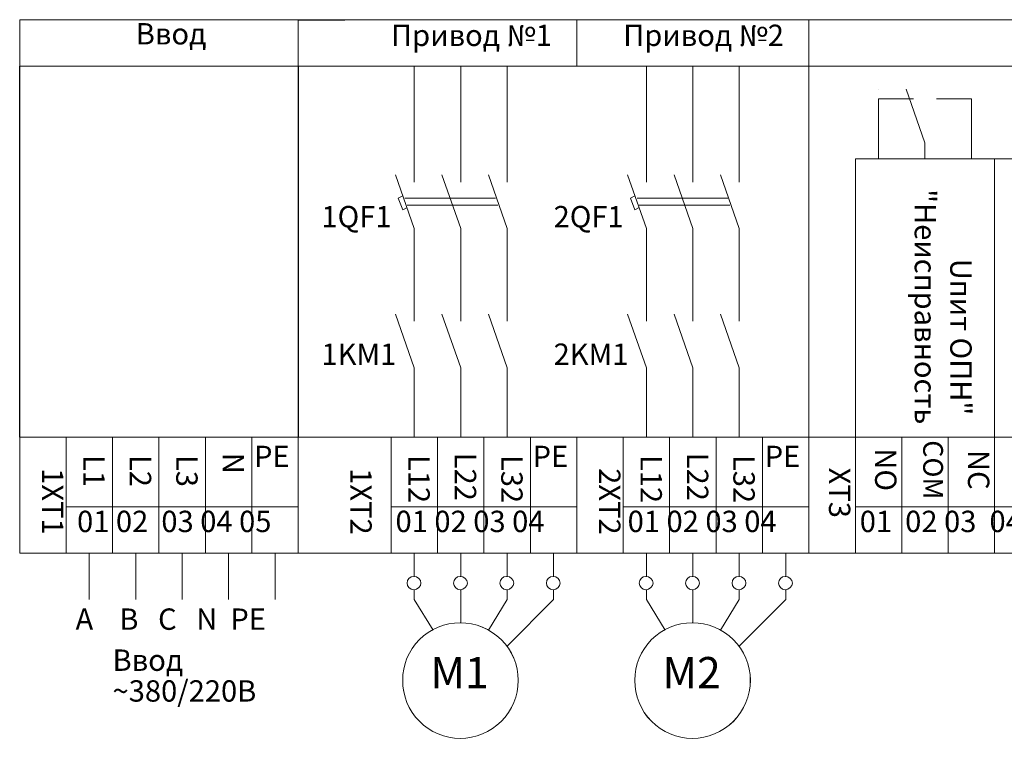
# Model space of a CAD drawing. Units: millimetres. Extents: x 1.47 to 9.8, y 2.25 to 6.31.
# Drawn here: x 1.47 to 4.44, y 3.09 to 5.26 of the extents above; entities that cross this region are included whole.
import ezdxf

# ---------------------------------------------------------------- set-up
doc = ezdxf.new("R2010")
doc.units = ezdxf.units.MM
doc.layers.add('PDF _Геометрия', color=5, linetype='Continuous')
doc.layers.add('PDF _Текст', color=7, linetype='Continuous')
doc.styles.add('PDF Arial', font='arial.ttf')
doc.styles.add('PDF Arial Bold', font='txt')

msp = doc.modelspace()

# ---------------------------------------------------------------- linework, layer by layer
for p, q in [((2.31, 5.2578), (2.45, 5.2578)), ((1.47, 3.9978), (1.47, 5.1178)), ((2.31, 5.1178), (2.31, 3.9978))]:
    msp.add_line(p, q)
at = {"layer": 'PDF _Геометрия', "color": 7, "lineweight": 18}
for points in [[(1.47, 5.2578), (1.47, 5.1178), (2.31, 5.1178), (2.31, 5.2578)], [(2.31, 5.2578), (2.31, 5.1178), (3.15, 5.1178), (3.15, 5.2578)], [(3.15, 5.2578), (3.15, 5.1178), (3.85, 5.1178), (3.85, 5.2578)], [(3.85, 5.2578), (3.85, 5.1178), (7.91, 5.1178), (7.91, 5.2578)], [(3.99, 4.8378), (3.99, 3.9978), (4.41, 3.9978), (4.41, 4.8378)], [(4.41, 4.8378), (4.41, 3.9978), (4.83, 3.9978), (4.83, 4.8378)], [(1.47, 3.9978), (1.47, 3.6478), (1.61, 3.6478), (1.61, 3.9978)], [(1.61, 3.9978), (1.61, 3.7878), (1.75, 3.7878), (1.75, 3.9978)], [(1.75, 3.9978), (1.75, 3.7878), (1.89, 3.7878), (1.89, 3.9978)], [(1.89, 3.9978), (1.89, 3.7878), (2.03, 3.7878), (2.03, 3.9978)], [(2.03, 3.9978), (2.03, 3.7878), (2.17, 3.7878), (2.17, 3.9978)], [(2.17, 3.9978), (2.17, 3.7878), (2.31, 3.7878), (2.31, 3.9978)], [(2.31, 3.9978), (2.31, 3.6478), (2.59, 3.6478), (2.59, 3.9978)], [(2.59, 3.9978), (2.59, 3.7878), (2.73, 3.7878), (2.73, 3.9978)], [(2.73, 3.9978), (2.73, 3.7878), (2.87, 3.7878), (2.87, 3.9978)], [(2.87, 3.9978), (2.87, 3.7878), (3.01, 3.7878), (3.01, 3.9978)], [(3.01, 3.9978), (3.01, 3.7878), (3.15, 3.7878), (3.15, 3.9978)], [(3.15, 3.9978), (3.15, 3.6478), (3.29, 3.6478), (3.29, 3.9978)], [(3.29, 3.9978), (3.29, 3.7878), (3.43, 3.7878), (3.43, 3.9978)], [(3.43, 3.9978), (3.43, 3.7878), (3.57, 3.7878), (3.57, 3.9978)], [(3.57, 3.9978), (3.57, 3.7878), (3.71, 3.7878), (3.71, 3.9978)], [(3.71, 3.9978), (3.71, 3.7878), (3.85, 3.7878), (3.85, 3.9978)], [(3.85, 3.9978), (3.85, 3.6478), (3.99, 3.6478), (3.99, 3.9978)], [(3.99, 3.9978), (3.99, 3.7878), (4.13, 3.7878), (4.13, 3.9978)], [(4.13, 3.9978), (4.13, 3.7878), (4.27, 3.7878), (4.27, 3.9978)], [(4.27, 3.9978), (4.27, 3.7878), (4.41, 3.7878), (4.41, 3.9978)], [(4.41, 3.9978), (4.41, 3.7878), (4.55, 3.7878), (4.55, 3.9978)], [(1.61, 3.7878), (1.61, 3.6478), (1.75, 3.6478), (1.75, 3.7878)], [(1.75, 3.7878), (1.75, 3.6478), (1.89, 3.6478), (1.89, 3.7878)], [(1.89, 3.7878), (1.89, 3.6478), (2.03, 3.6478), (2.03, 3.7878)], [(2.03, 3.7878), (2.03, 3.6478), (2.17, 3.6478), (2.17, 3.7878)], [(2.17, 3.7878), (2.17, 3.6478), (2.31, 3.6478), (2.31, 3.7878)], [(2.59, 3.7878), (2.59, 3.6478), (2.73, 3.6478), (2.73, 3.7878)], [(2.73, 3.7878), (2.73, 3.6478), (2.87, 3.6478), (2.87, 3.7878)], [(2.87, 3.7878), (2.87, 3.6478), (3.01, 3.6478), (3.01, 3.7878)], [(3.01, 3.7878), (3.01, 3.6478), (3.15, 3.6478), (3.15, 3.7878)], [(3.29, 3.7878), (3.29, 3.6478), (3.43, 3.6478), (3.43, 3.7878)], [(3.43, 3.7878), (3.43, 3.6478), (3.57, 3.6478), (3.57, 3.7878)], [(3.57, 3.7878), (3.57, 3.6478), (3.71, 3.6478), (3.71, 3.7878)], [(3.71, 3.7878), (3.71, 3.6478), (3.85, 3.6478), (3.85, 3.7878)], [(3.99, 3.7878), (3.99, 3.6478), (4.13, 3.6478), (4.13, 3.7878)], [(4.13, 3.7878), (4.13, 3.6478), (4.27, 3.6478), (4.27, 3.7878)], [(4.27, 3.7878), (4.27, 3.6478), (4.41, 3.6478), (4.41, 3.7878)], [(4.41, 3.7878), (4.41, 3.6478), (4.55, 3.6478), (4.55, 3.7878)]]:
    msp.add_lwpolyline(points, close=True, dxfattribs=at)
at = {"layer": 'PDF _Геометрия', "color": 236, "lineweight": 18, "true_color": 0x7f003f}
for points in [[(2.66, 4.9078), (2.66, 5.1178)], [(2.66, 5.1178), (2.66, 5.1178)], [(2.8, 4.9078), (2.8, 5.1178)], [(2.8, 5.1178), (2.8, 5.1178)], [(2.94, 4.9078), (2.94, 5.1178)], [(2.94, 5.1178), (2.94, 5.1178)], [(3.36, 4.9078), (3.36, 5.1178)], [(3.36, 5.1178), (3.36, 5.1178)], [(3.5, 4.9078), (3.5, 5.1178)], [(3.5, 5.1178), (3.5, 5.1178)], [(3.64, 4.9078), (3.64, 5.1178)], [(3.64, 5.1178), (3.64, 5.1178)], [(2.66, 3.9978), (2.66, 4.0678)], [(2.66, 4.0678), (2.66, 4.0678)], [(2.8, 3.9978), (2.8, 4.0678)], [(2.8, 4.0678), (2.8, 4.0678)], [(2.94, 3.9978), (2.94, 4.0678)], [(2.94, 4.0678), (2.94, 4.0678)], [(3.36, 3.9978), (3.36, 4.0678)], [(3.36, 4.0678), (3.36, 4.0678)], [(3.5, 3.9978), (3.5, 4.0678)], [(3.5, 4.0678), (3.5, 4.0678)], [(3.64, 3.9978), (3.64, 4.0678)], [(3.64, 4.0678), (3.64, 4.0678)], [(1.68, 3.5078), (1.68, 3.6478)], [(1.68, 3.6478), (1.68, 3.6478)], [(1.82, 3.5078), (1.82, 3.6478)], [(1.82, 3.6478), (1.82, 3.6478)], [(1.96, 3.5078), (1.96, 3.6478)], [(1.96, 3.6478), (1.96, 3.6478)], [(2.1, 3.5078), (2.1, 3.6478)], [(2.1, 3.6478), (2.1, 3.6478)], [(2.24, 3.5078), (2.24, 3.6478)], [(2.24, 3.6478), (2.24, 3.6478)], [(2.8, 3.6478), (2.66, 3.6478)], [(2.66, 3.6478), (2.66, 3.6478)], [(3.08, 3.6478), (2.94, 3.6478)], [(2.94, 3.6478), (2.94, 3.6478)], [(3.5, 3.6478), (3.36, 3.6478)], [(3.36, 3.6478), (3.36, 3.6478)], [(3.78, 3.6478), (3.64, 3.6478)], [(3.64, 3.6478), (3.64, 3.6478)]]:
    msp.add_lwpolyline(points, dxfattribs=at)
at = {"layer": 'PDF _Геометрия', "color": 7, "lineweight": 18}
for points in [[(3.85, 5.1178), (3.85, 3.6478)], [(3.85, 3.6478), (3.85, 3.6478)]]:
    msp.add_lwpolyline(points, dxfattribs=at)
at = {"layer": 'PDF _Геометрия', "lineweight": 18}
for points in [[(4.06, 5.0478), (4.06, 5.0478)], [(4.06, 5.0478), (4.06, 5.0478)], [(4.06, 5.0478), (4.06, 5.0478)], [(4.06, 5.0478), (4.06, 5.0478)], [(4.1433, 5.0478), (4.1433, 5.0478)], [(4.1433, 5.0478), (4.1433, 5.0478)], [(4.165, 5.0194), (4.165, 5.0194)], [(4.165, 5.0194), (4.165, 5.0194)], [(4.34, 5.0194), (4.34, 5.0194)], [(4.34, 5.0194), (4.34, 5.0194)], [(4.06, 4.8378), (4.06, 4.8378)], [(4.06, 4.8378), (4.06, 4.8378)], [(4.2, 4.8378), (4.2, 4.8378)], [(4.2, 4.8378), (4.2, 4.8378)], [(4.34, 4.8378), (4.34, 4.8378)], [(4.34, 4.8378), (4.34, 4.8378)], [(2.6033, 4.7894), (2.6033, 4.7894)], [(2.6033, 4.7894), (2.6033, 4.7894)], [(2.7433, 4.7894), (2.7433, 4.7894)], [(2.7433, 4.7894), (2.7433, 4.7894)], [(2.8833, 4.7894), (2.8833, 4.7894)], [(2.8833, 4.7894), (2.8833, 4.7894)], [(3.3033, 4.7894), (3.3033, 4.7894)], [(3.3033, 4.7894), (3.3033, 4.7894)], [(3.4433, 4.7894), (3.4433, 4.7894)], [(3.4433, 4.7894), (3.4433, 4.7894)], [(3.5833, 4.7894), (3.5833, 4.7894)], [(3.5833, 4.7894), (3.5833, 4.7894)], [(2.66, 4.7678), (2.66, 4.7678)], [(2.66, 4.7678), (2.66, 4.7678)], [(2.8, 4.7678), (2.8, 4.7678)], [(2.8, 4.7678), (2.8, 4.7678)], [(2.94, 4.7678), (2.94, 4.7678)], [(2.94, 4.7678), (2.94, 4.7678)], [(3.36, 4.7678), (3.36, 4.7678)], [(3.36, 4.7678), (3.36, 4.7678)], [(3.5, 4.7678), (3.5, 4.7678)], [(3.5, 4.7678), (3.5, 4.7678)], [(3.64, 4.7678), (3.64, 4.7678)], [(3.64, 4.7678), (3.64, 4.7678)], [(2.625, 4.7261), (2.625, 4.7261)], [(2.625, 4.7261), (2.625, 4.7261)], [(3.325, 4.7261), (3.325, 4.7261)], [(3.325, 4.7261), (3.325, 4.7261)], [(2.6117, 4.7194), (2.6117, 4.7194)], [(2.6117, 4.7194), (2.6117, 4.7194)], [(2.905, 4.7194), (2.905, 4.7194)], [(2.905, 4.7194), (2.905, 4.7194)], [(2.9117, 4.6978), (2.9117, 4.6978)], [(2.9117, 4.6978), (2.9117, 4.6978)], [(3.3117, 4.7194), (3.3117, 4.7194)], [(3.3117, 4.7194), (3.3117, 4.7194)], [(3.605, 4.7194), (3.605, 4.7194)], [(3.605, 4.7194), (3.605, 4.7194)], [(3.6117, 4.6978), (3.6117, 4.6978)], [(3.6117, 4.6978), (3.6117, 4.6978)], [(2.625, 4.6844), (2.625, 4.6844)], [(2.625, 4.6844), (2.625, 4.6844)], [(3.325, 4.6844), (3.325, 4.6844)], [(3.325, 4.6844), (3.325, 4.6844)], [(2.66, 4.6278), (2.66, 4.6278)], [(2.66, 4.6278), (2.66, 4.6278)], [(2.8, 4.6278), (2.8, 4.6278)], [(2.8, 4.6278), (2.8, 4.6278)], [(2.94, 4.6278), (2.94, 4.6278)], [(2.94, 4.6278), (2.94, 4.6278)], [(3.36, 4.6278), (3.36, 4.6278)], [(3.36, 4.6278), (3.36, 4.6278)], [(3.5, 4.6278), (3.5, 4.6278)], [(3.5, 4.6278), (3.5, 4.6278)], [(3.64, 4.6278), (3.64, 4.6278)], [(3.64, 4.6278), (3.64, 4.6278)], [(2.66, 4.4178), (2.66, 4.4178)], [(2.66, 4.4178), (2.66, 4.4178)], [(2.8, 4.4178), (2.8, 4.4178)], [(2.8, 4.4178), (2.8, 4.4178)], [(2.94, 4.4178), (2.94, 4.4178)], [(2.94, 4.4178), (2.94, 4.4178)], [(3.36, 4.4178), (3.36, 4.4178)], [(3.36, 4.4178), (3.36, 4.4178)], [(3.5, 4.4178), (3.5, 4.4178)], [(3.5, 4.4178), (3.5, 4.4178)], [(3.64, 4.4178), (3.64, 4.4178)], [(3.64, 4.4178), (3.64, 4.4178)], [(2.6033, 4.3694), (2.6033, 4.3694)], [(2.6033, 4.3694), (2.6033, 4.3694)], [(2.7433, 4.3694), (2.7433, 4.3694)], [(2.7433, 4.3694), (2.7433, 4.3694)], [(2.8833, 4.3694), (2.8833, 4.3694)], [(2.8833, 4.3694), (2.8833, 4.3694)], [(3.3033, 4.3694), (3.3033, 4.3694)], [(3.3033, 4.3694), (3.3033, 4.3694)], [(3.4433, 4.3694), (3.4433, 4.3694)], [(3.4433, 4.3694), (3.4433, 4.3694)], [(3.5833, 4.3694), (3.5833, 4.3694)], [(3.5833, 4.3694), (3.5833, 4.3694)], [(2.66, 4.2078), (2.66, 4.2078)], [(2.66, 4.2078), (2.66, 4.2078)], [(2.8, 4.2078), (2.8, 4.2078)], [(2.8, 4.2078), (2.8, 4.2078)], [(2.94, 4.2078), (2.94, 4.2078)], [(2.94, 4.2078), (2.94, 4.2078)], [(3.36, 4.2078), (3.36, 4.2078)], [(3.36, 4.2078), (3.36, 4.2078)], [(3.5, 4.2078), (3.5, 4.2078)], [(3.5, 4.2078), (3.5, 4.2078)], [(3.64, 4.2078), (3.64, 4.2078)], [(3.64, 4.2078), (3.64, 4.2078)], [(2.66, 3.5078), (2.66, 3.5078)], [(2.66, 3.5078), (2.66, 3.5078)], [(2.94, 3.5078), (2.94, 3.5078)], [(2.94, 3.5078), (2.94, 3.5078)], [(3.08, 3.5078), (3.08, 3.5078)], [(3.08, 3.5078), (3.08, 3.5078)], [(3.36, 3.5078), (3.36, 3.5078)], [(3.36, 3.5078), (3.36, 3.5078)], [(3.64, 3.5078), (3.64, 3.5078)], [(3.64, 3.5078), (3.64, 3.5078)], [(3.78, 3.5078), (3.78, 3.5078)], [(3.78, 3.5078), (3.78, 3.5078)], [(2.7167, 3.4161), (2.7167, 3.4161)], [(2.7167, 3.4161), (2.7167, 3.4161)], [(2.8, 3.4378), (2.8, 3.4378)], [(2.8, 3.4378), (2.8, 3.4378)], [(2.8833, 3.4161), (2.8833, 3.4161)], [(2.8833, 3.4161), (2.8833, 3.4161)], [(3.4167, 3.4161), (3.4167, 3.4161)], [(3.4167, 3.4161), (3.4167, 3.4161)], [(3.5, 3.4378), (3.5, 3.4378)], [(3.5, 3.4378), (3.5, 3.4378)], [(3.5833, 3.4161), (3.5833, 3.4161)], [(3.5833, 3.4161), (3.5833, 3.4161)], [(2.94, 3.3678), (2.94, 3.3678)], [(2.94, 3.3678), (2.94, 3.3678)], [(3.64, 3.3678), (3.64, 3.3678)], [(3.64, 3.3678), (3.64, 3.3678)]]:
    msp.add_lwpolyline(points, dxfattribs=at)
for points in [[(4.2, 4.8378), (4.2, 4.8861), (4.1433, 5.0478), (4.2, 4.8861)], [(4.06, 4.8378), (4.06, 5.0194), (4.165, 5.0194), (4.06, 5.0194)], [(4.34, 4.8378), (4.34, 5.0194), (4.235, 5.0194), (4.34, 5.0194)], [(2.66, 4.7678), (2.66, 4.8378)], [(2.8, 4.7678), (2.8, 4.8378)], [(2.94, 4.7678), (2.94, 4.8378)], [(3.36, 4.7678), (3.36, 4.8378)], [(3.5, 4.7678), (3.5, 4.8378)], [(3.64, 4.7678), (3.64, 4.8378)], [(2.6033, 4.7894), (2.66, 4.6278), (2.66, 4.5578), (2.66, 4.6278)], [(2.7433, 4.7894), (2.8, 4.6278), (2.8, 4.5578), (2.8, 4.6278)], [(2.94, 4.6278), (2.94, 4.5578), (2.94, 4.6278), (2.8833, 4.7894)], [(3.3033, 4.7894), (3.36, 4.6278), (3.36, 4.5578), (3.36, 4.6278)], [(3.4433, 4.7894), (3.5, 4.6278), (3.5, 4.5578), (3.5, 4.6278)], [(3.64, 4.6278), (3.64, 4.5578), (3.64, 4.6278), (3.5833, 4.7894)], [(2.625, 4.7261), (2.6117, 4.7194), (2.625, 4.6844), (2.6383, 4.6911), (2.625, 4.6844), (2.6117, 4.7194)], [(3.325, 4.7261), (3.3117, 4.7194), (3.325, 4.6844), (3.3383, 4.6911), (3.325, 4.6844), (3.3117, 4.7194)], [(2.905, 4.7194), (2.6317, 4.7194)], [(2.9117, 4.6978), (2.6383, 4.6978)], [(3.605, 4.7194), (3.3317, 4.7194)], [(3.6117, 4.6978), (3.3383, 4.6978)], [(2.66, 4.4178), (2.66, 4.3478)], [(2.8, 4.4178), (2.8, 4.3478)], [(2.94, 4.4178), (2.94, 4.3478)], [(3.36, 4.4178), (3.36, 4.3478)], [(3.5, 4.4178), (3.5, 4.3478)], [(3.64, 4.4178), (3.64, 4.3478)], [(2.6033, 4.3694), (2.66, 4.2078), (2.66, 4.1378), (2.66, 4.2078)], [(2.7433, 4.3694), (2.8, 4.2078), (2.8, 4.1378), (2.8, 4.2078)], [(2.8833, 4.3694), (2.94, 4.2078), (2.94, 4.1378), (2.94, 4.2078)], [(3.3033, 4.3694), (3.36, 4.2078), (3.36, 4.1378), (3.36, 4.2078)], [(3.4433, 4.3694), (3.5, 4.2078), (3.5, 4.1378), (3.5, 4.2078)], [(3.5833, 4.3694), (3.64, 4.2078), (3.64, 4.1378), (3.64, 4.2078)], [(2.7167, 3.4161), (2.66, 3.5078), (2.66, 3.5361), (2.66, 3.5078)], [(2.8, 3.4378), (2.8, 3.5361)], [(2.8833, 3.4161), (2.94, 3.5078), (2.94, 3.5361), (2.94, 3.5078)], [(2.94, 3.3678), (3.08, 3.5078), (3.08, 3.5361), (3.08, 3.5078)], [(3.4167, 3.4161), (3.36, 3.5078), (3.36, 3.5361), (3.36, 3.5078)], [(3.5, 3.4378), (3.5, 3.5361)], [(3.5833, 3.4161), (3.64, 3.5078), (3.64, 3.5361), (3.64, 3.5078)], [(3.64, 3.3678), (3.78, 3.5078), (3.78, 3.5361), (3.78, 3.5078)]]:
    msp.add_lwpolyline(points, close=True, dxfattribs=at)
at = {"layer": 'PDF _Геометрия', "color": 1, "lineweight": 18}
for points in [[(2.66, 4.8378), (2.66, 4.9078)], [(2.8, 4.8378), (2.8, 4.9078)], [(2.94, 4.8378), (2.94, 4.9078)], [(3.36, 4.8378), (3.36, 4.9078)], [(3.5, 4.8378), (3.5, 4.9078)], [(3.64, 4.8378), (3.64, 4.9078)], [(2.66, 4.4178), (2.66, 4.4878), (2.66, 4.5578)], [(2.8, 4.4178), (2.8, 4.4878), (2.8, 4.5578)], [(2.94, 4.4178), (2.94, 4.4878), (2.94, 4.5578)], [(3.36, 4.5578), (3.36, 4.4878), (3.36, 4.4178)], [(3.5, 4.5578), (3.5, 4.4878), (3.5, 4.4178)], [(3.64, 4.5578), (3.64, 4.4878), (3.64, 4.4178)], [(2.66, 4.1378), (2.66, 4.0678)], [(2.8, 4.1378), (2.8, 4.0678)], [(2.94, 4.1378), (2.94, 4.0678)], [(3.36, 4.1378), (3.36, 4.0678)], [(3.5, 4.1378), (3.5, 4.0678)], [(3.64, 4.1378), (3.64, 4.0678)], [(2.66, 3.5778), (2.66, 3.6478)], [(2.8, 3.5778), (2.8, 3.6478)], [(2.94, 3.5778), (2.94, 3.6478)], [(3.08, 3.5778), (3.08, 3.6478)], [(3.36, 3.5778), (3.36, 3.6478)], [(3.5, 3.5778), (3.5, 3.6478)], [(3.64, 3.5778), (3.64, 3.6478)], [(3.78, 3.5778), (3.78, 3.6478)]]:
    msp.add_lwpolyline(points, dxfattribs=at)
at = {"layer": 'PDF _Геометрия', "lineweight": 18}
for points in [[(2.9733, 3.2644, 0.41626), (2.7983, 3.4378, 0.418269), (2.625, 3.2644, 0.41626), (2.7983, 3.0894, 0.414286)], [(3.6733, 3.2644, 0.41626), (3.4983, 3.4378, 0.418269), (3.325, 3.2644, 0.41626), (3.4983, 3.0894, 0.414286)]]:
    msp.add_lwpolyline(points, format="xyb", close=True, dxfattribs=at)
for centre, radius, start, end in [((2.7971, 3.2656), 0.1721, 89.6039, 180.3961), ((2.7998, 3.2642), 0.1736, 0.0741, 90.4741), ((3.4971, 3.2656), 0.1721, 89.6039, 180.3961), ((3.4998, 3.2642), 0.1736, 0.0741, 90.4741), ((2.7986, 3.263), 0.1736, 179.5259, 269.9259), ((2.7984, 3.2644), 0.175, 269.9929, 0.0071), ((3.4986, 3.263), 0.1736, 179.5259, 269.9259), ((3.4984, 3.2644), 0.175, 269.9929, 0.0071)]:
    msp.add_arc(centre, radius, start, end, dxfattribs=at)
for points in [[(2.6583, 3.5778), (2.6467, 3.5778), (2.6383, 3.5694), (2.6383, 3.5578)], [(2.6583, 3.5778), (2.6467, 3.5778), (2.6383, 3.5694), (2.6383, 3.5578)], [(2.68, 3.5578), (2.68, 3.5694), (2.67, 3.5778), (2.6583, 3.5778)], [(2.68, 3.5578), (2.68, 3.5694), (2.67, 3.5778), (2.6583, 3.5778)], [(2.7983, 3.5778), (2.7867, 3.5778), (2.7783, 3.5694), (2.7783, 3.5578)], [(2.7983, 3.5778), (2.7867, 3.5778), (2.7783, 3.5694), (2.7783, 3.5578)], [(2.82, 3.5578), (2.82, 3.5694), (2.81, 3.5778), (2.7983, 3.5778)], [(2.82, 3.5578), (2.82, 3.5694), (2.81, 3.5778), (2.7983, 3.5778)], [(2.9383, 3.5778), (2.9267, 3.5778), (2.9183, 3.5694), (2.9183, 3.5578)], [(2.9383, 3.5778), (2.9267, 3.5778), (2.9183, 3.5694), (2.9183, 3.5578)], [(2.96, 3.5578), (2.96, 3.5694), (2.95, 3.5778), (2.9383, 3.5778)], [(2.96, 3.5578), (2.96, 3.5694), (2.95, 3.5778), (2.9383, 3.5778)], [(3.0783, 3.5778), (3.0667, 3.5778), (3.0583, 3.5694), (3.0583, 3.5578)], [(3.0783, 3.5778), (3.0667, 3.5778), (3.0583, 3.5694), (3.0583, 3.5578)], [(3.1, 3.5578), (3.1, 3.5694), (3.09, 3.5778), (3.0783, 3.5778)], [(3.1, 3.5578), (3.1, 3.5694), (3.09, 3.5778), (3.0783, 3.5778)], [(3.3583, 3.5778), (3.3467, 3.5778), (3.3383, 3.5694), (3.3383, 3.5578)], [(3.3583, 3.5778), (3.3467, 3.5778), (3.3383, 3.5694), (3.3383, 3.5578)], [(3.38, 3.5578), (3.38, 3.5694), (3.37, 3.5778), (3.3583, 3.5778)], [(3.38, 3.5578), (3.38, 3.5694), (3.37, 3.5778), (3.3583, 3.5778)], [(3.4983, 3.5778), (3.4867, 3.5778), (3.4783, 3.5694), (3.4783, 3.5578)], [(3.4983, 3.5778), (3.4867, 3.5778), (3.4783, 3.5694), (3.4783, 3.5578)], [(3.52, 3.5578), (3.52, 3.5694), (3.51, 3.5778), (3.4983, 3.5778)], [(3.52, 3.5578), (3.52, 3.5694), (3.51, 3.5778), (3.4983, 3.5778)], [(3.6383, 3.5778), (3.6267, 3.5778), (3.6183, 3.5694), (3.6183, 3.5578)], [(3.6383, 3.5778), (3.6267, 3.5778), (3.6183, 3.5694), (3.6183, 3.5578)], [(3.66, 3.5578), (3.66, 3.5694), (3.65, 3.5778), (3.6383, 3.5778)], [(3.66, 3.5578), (3.66, 3.5694), (3.65, 3.5778), (3.6383, 3.5778)], [(3.7783, 3.5778), (3.7667, 3.5778), (3.7583, 3.5694), (3.7583, 3.5578)], [(3.7783, 3.5778), (3.7667, 3.5778), (3.7583, 3.5694), (3.7583, 3.5578)], [(3.8, 3.5578), (3.8, 3.5694), (3.79, 3.5778), (3.7783, 3.5778)], [(3.8, 3.5578), (3.8, 3.5694), (3.79, 3.5778), (3.7783, 3.5778)], [(2.6383, 3.5578), (2.6383, 3.5478), (2.6467, 3.5378), (2.6583, 3.5378)], [(2.6383, 3.5578), (2.6383, 3.5478), (2.6467, 3.5378), (2.6583, 3.5378)], [(2.6583, 3.5378), (2.67, 3.5378), (2.68, 3.5478), (2.68, 3.5578)], [(2.6583, 3.5378), (2.67, 3.5378), (2.68, 3.5478), (2.68, 3.5578)], [(2.7783, 3.5578), (2.7783, 3.5478), (2.7867, 3.5378), (2.7983, 3.5378)], [(2.7783, 3.5578), (2.7783, 3.5478), (2.7867, 3.5378), (2.7983, 3.5378)], [(2.7983, 3.5378), (2.81, 3.5378), (2.82, 3.5478), (2.82, 3.5578)], [(2.7983, 3.5378), (2.81, 3.5378), (2.82, 3.5478), (2.82, 3.5578)], [(2.9183, 3.5578), (2.9183, 3.5478), (2.9267, 3.5378), (2.9383, 3.5378)], [(2.9183, 3.5578), (2.9183, 3.5478), (2.9267, 3.5378), (2.9383, 3.5378)], [(2.9383, 3.5378), (2.95, 3.5378), (2.96, 3.5478), (2.96, 3.5578)], [(2.9383, 3.5378), (2.95, 3.5378), (2.96, 3.5478), (2.96, 3.5578)], [(3.0583, 3.5578), (3.0583, 3.5478), (3.0667, 3.5378), (3.0783, 3.5378)], [(3.0583, 3.5578), (3.0583, 3.5478), (3.0667, 3.5378), (3.0783, 3.5378)], [(3.0783, 3.5378), (3.09, 3.5378), (3.1, 3.5478), (3.1, 3.5578)], [(3.0783, 3.5378), (3.09, 3.5378), (3.1, 3.5478), (3.1, 3.5578)], [(3.3383, 3.5578), (3.3383, 3.5478), (3.3467, 3.5378), (3.3583, 3.5378)], [(3.3383, 3.5578), (3.3383, 3.5478), (3.3467, 3.5378), (3.3583, 3.5378)], [(3.3583, 3.5378), (3.37, 3.5378), (3.38, 3.5478), (3.38, 3.5578)], [(3.3583, 3.5378), (3.37, 3.5378), (3.38, 3.5478), (3.38, 3.5578)], [(3.4783, 3.5578), (3.4783, 3.5478), (3.4867, 3.5378), (3.4983, 3.5378)], [(3.4783, 3.5578), (3.4783, 3.5478), (3.4867, 3.5378), (3.4983, 3.5378)], [(3.4983, 3.5378), (3.51, 3.5378), (3.52, 3.5478), (3.52, 3.5578)], [(3.4983, 3.5378), (3.51, 3.5378), (3.52, 3.5478), (3.52, 3.5578)], [(3.6183, 3.5578), (3.6183, 3.5478), (3.6267, 3.5378), (3.6383, 3.5378)], [(3.6183, 3.5578), (3.6183, 3.5478), (3.6267, 3.5378), (3.6383, 3.5378)], [(3.6383, 3.5378), (3.65, 3.5378), (3.66, 3.5478), (3.66, 3.5578)], [(3.6383, 3.5378), (3.65, 3.5378), (3.66, 3.5478), (3.66, 3.5578)], [(3.7583, 3.5578), (3.7583, 3.5478), (3.7667, 3.5378), (3.7783, 3.5378)], [(3.7583, 3.5578), (3.7583, 3.5478), (3.7667, 3.5378), (3.7783, 3.5378)], [(3.7783, 3.5378), (3.79, 3.5378), (3.8, 3.5478), (3.8, 3.5578)], [(3.7783, 3.5378), (3.79, 3.5378), (3.8, 3.5478), (3.8, 3.5578)]]:
    msp.add_open_spline(points, degree=3, dxfattribs=at)

# ---------------------------------------------------------------- texts
at = {"layer": 'PDF _Текст', "attachment_point": 7, "style": 'PDF Arial'}
for s, insert, char_height in [('Ввод ', (1.82, 5.1629), 0.06442), ('Привод №1', (2.59, 5.1582), 0.06442), ('Привод №2', (3.29, 5.1582), 0.06442), ('PE', (2.1767, 3.8878), 0.06442), ('PE', (3.0167, 3.8878), 0.06442), ('PE', (3.7167, 3.8878), 0.06442), (' 01 02  03 04 05', (1.6233, 3.6916), 0.064424), ('01 02 03 04', (2.6033, 3.6916), 0.064424), ('01 02 03 04', (3.3033, 3.6916), 0.064424), ('01  02 03  04 05  06  07 08  09 10  11 12  13  14 15 16  17  18 19  20  21  22  23 24  25 26  27 28', (4.0033, 3.6916), 0.064424), ('A    B   C   N  PE', (1.6383, 3.3967), 0.064424), ('Ввод ', (1.75, 3.2729), 0.06442), ('~380/220В', (1.75, 3.18), 0.06442)]:
    msp.add_mtext(s, dxfattribs=dict(at, insert=insert, char_height=char_height))
at = {"layer": 'PDF _Текст', "attachment_point": 7, "rotation": 270}
for s, insert, char_height, style in [('"Неисправность', (4.1489, 4.7463), 0.064424, 'PDF Arial'), ('Uпит ОПН"', (4.2561, 4.5365), 0.06442, 'PDF Arial'), ('COM', (4.176, 3.9888), 0.05965, 'PDF Arial'), ('NО', (4.0294, 3.9644), 0.06442, 'PDF Arial'), ('NС', (4.3095, 3.9594), 0.06442, 'PDF Arial'), ('L1', (1.642, 3.9444), 0.06442, 'PDF Arial'), ('L2', (1.782, 3.9444), 0.06442, 'PDF Arial'), ('L3', (1.922, 3.9444), 0.06442, 'PDF Arial'), ('N', (2.0622, 3.9511), 0.0644, 'PDF Arial'), ('L12', (2.622, 3.9444), 0.06442, 'PDF Arial'), ('L22', (2.762, 3.9511), 0.06442, 'PDF Arial'), ('L32', (2.902, 3.9444), 0.06442, 'PDF Arial'), ('L12', (3.322, 3.9444), 0.06442, 'PDF Arial'), ('L22', (3.462, 3.9511), 0.06442, 'PDF Arial'), ('L32', (3.602, 3.9444), 0.06442, 'PDF Arial'), ('1ХТ1', (1.517, 3.9045), 0.06442, 'PDF Arial Bold'), ('1ХТ2', (2.4469, 3.9045), 0.06442, 'PDF Arial Bold'), ('2ХТ2', (3.197, 3.9045), 0.06442, 'PDF Arial Bold'), ('ХТ3', (3.8903, 3.9062), 0.06442, 'PDF Arial Bold')]:
    msp.add_mtext(s, dxfattribs=dict(at, insert=insert, char_height=char_height, style=style))
at = {"layer": 'PDF _Текст', "color": 176, "true_color": 0x00007f, "attachment_point": 7}
for s, insert, char_height, style in [('1QF1', (2.38, 4.6111), 0.06442, 'PDF Arial'), ('2QF1', (3.08, 4.6111), 0.06442, 'PDF Arial'), ('1KM1', (2.38, 4.1961), 0.06442, 'PDF Arial'), ('2KM1', (3.08, 4.1961), 0.06442, 'PDF Arial'), ('М1', (2.7083, 3.2111), 0.09425, 'PDF Arial Bold'), ('М2', (3.4083, 3.2111), 0.09425, 'PDF Arial Bold')]:
    msp.add_mtext(s, dxfattribs=dict(at, insert=insert, char_height=char_height, style=style))

doc.saveas('drawing.dxf')
